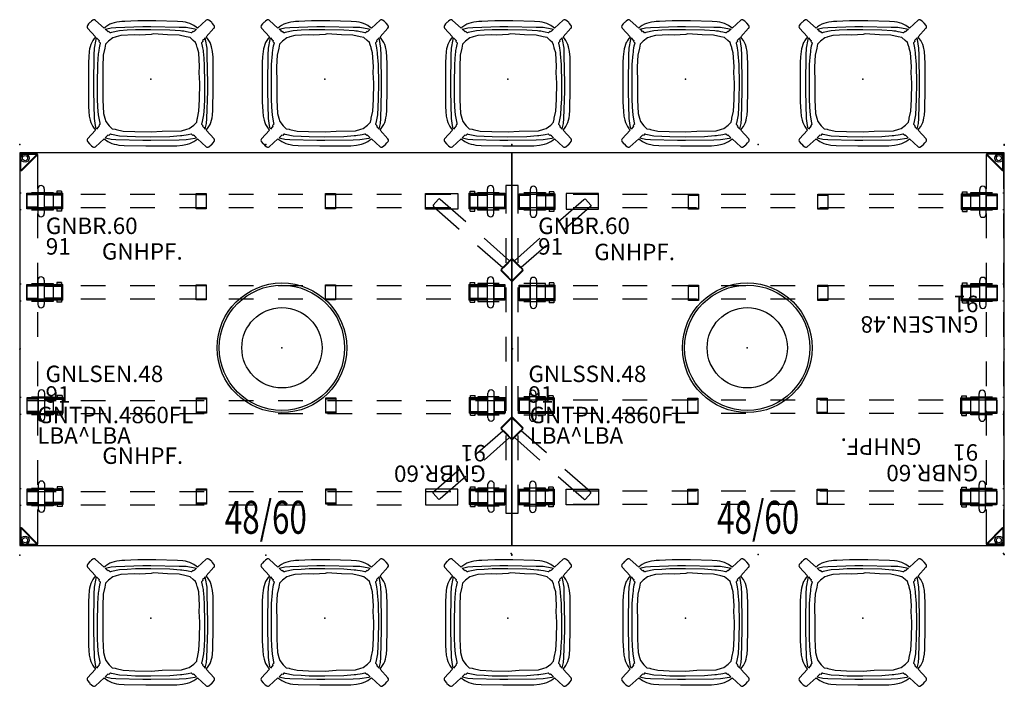
# Model space of a CAD drawing. Units: inches. Extents: x 0 to 903, y 6 to 510.
# Drawn here: x 504 to 624, y 24 to 105 of the extents above; entities that cross this region are included whole.
import ezdxf
from ezdxf.enums import TextEntityAlignment as Align

# ---------------------------------------------------------------- set-up
doc = ezdxf.new("R2010")
doc.units = ezdxf.units.IN
doc.header["$MEASUREMENT"] = 0
for name, color, linetype in [('HARDWARE', 4, 'Continuous'), ('HARDWARE-FINISH', 7, 'Continuous'), ('HARDWARE-OTHER', 7, 'Continuous'), ('HARDWARE-PROD_NO', 7, 'Continuous'), ('HARDWARE-TYPE', 7, 'Continuous'), ('HARDWARE-VIEW', 7, 'Continuous'), ('LIGHT', 1, 'Continuous'), ('SEAT', 5, 'Continuous'), ('STRUCTURE', 7, 'Continuous'), ('STRUCTURE-BEAM', 7, 'Continuous'), ('STRUCTURE-FINISH', 7, 'Continuous'), ('STRUCTURE-LEGBRKT', 7, 'Continuous'), ('STRUCTURE-OTHER', 7, 'Continuous'), ('STRUCTURE-PROD_NO', 7, 'Continuous'), ('STRUCTURE-TYPE', 7, 'Continuous'), ('STRUCTURE-VIEW', 7, 'Continuous'), ('WKSURF', 6, 'Continuous'), ('WKSURF-FINISH', 7, 'Continuous'), ('WKSURF-OTHER', 7, 'Continuous'), ('WKSURF-PROD_NO', 7, 'Continuous'), ('WKSURF-SS', 7, 'Continuous'), ('WKSURF-TYPE', 7, 'Continuous'), ('WKSURF-VIEW', 7, 'Continuous')]:
    doc.layers.add(name, color=color, linetype=linetype)
doc.styles.get("Standard").update_dxf_attribs({"font": 'arial.ttf'})

# ---------------------------------------------------------------- blocks, each defined once
blk = doc.blocks.new('gy6487_gs_0p')
at = {"layer": 'LIGHT'}
for radius in [7.88, 7.62, 4.88]:
    blk.add_circle((0, 0), radius, dxfattribs=at)
blk.add_point((0, 0), dxfattribs=at)
blk.add_point((0, 0), dxfattribs=at)
blk = doc.blocks.new('LMGS20_H_0P')
at = {"layer": 'SEAT', "linetype": 'Continuous'}
for points in [[(-6.74, -8.21), (-5.68, -7.24), (-5.23, -7.56), (-4.98, -7.7), (-4.73, -7.81), (-4.46, -7.89), (-4.19, -7.95), (-3.87, -8), (-3.24, -8.06), (-0.6, -8.1), (1.59, -8.11), (2.41, -8.1), (3.18, -8.08), (3.86, -8.02), (4.47, -7.9), (4.74, -7.81), (4.99, -7.7), (5.23, -7.56), (5.47, -7.39), (5.68, -7.24), (6.75, -8.21), (6.83, -8.25), (6.89, -8.26), (6.92, -8.27), (6.97, -8.26), (6.99, -8.25), (7.04, -8.22), (7.34, -7.98), (7.41, -7.92), (7.57, -7.74), (7.72, -7.55), (7.75, -7.48), (7.76, -7.4), (7.75, -7.35), (7.7, -7.26), (6.73, -6.19), (6.88, -5.98), (7.05, -5.74), (7.2, -5.5), (7.31, -5.24), (7.39, -4.98), (7.45, -4.71), (7.5, -4.38), (7.55, -3.75), (7.59, -1.12), (7.59, 1.08), (7.6, 1.93), (7.57, 2.67), (7.5, 3.36), (7.39, 3.96), (7.31, 4.22), (7.2, 4.47), (7.05, 4.72), (6.88, 4.96), (6.73, 5.17), (7.68, 6.21), (7.7, 6.23), (7.75, 6.32), (7.76, 6.38), (7.76, 6.4), (7.75, 6.46), (7.74, 6.47), (7.72, 6.53), (7.47, 6.83), (7.41, 6.89), (7.23, 7.06), (7.04, 7.2), (6.97, 7.23), (6.92, 7.24), (6.89, 7.24), (6.84, 7.23), (6.75, 7.18), (5.68, 6.21), (5.51, 6.33), (5.23, 6.54), (5.01, 6.67), (4.74, 6.79), (4.47, 6.87), (4.2, 6.93), (3.88, 6.98), (3.24, 7.04), (0.62, 7.1), (-1.59, 7.09), (-2.41, 7.08), (-3.14, 7.04), (-3.54, 7.02), (-3.8, 6.99), (-4.13, 6.94), (-4.46, 6.88), (-4.74, 6.8), (-4.99, 6.69), (-5.24, 6.54), (-5.48, 6.36), (-5.57, 6.3), (-5.68, 6.22), (-6.71, 7.16), (-6.74, 7.18), (-6.82, 7.23), (-6.88, 7.24), (-6.91, 7.24), (-6.97, 7.24), (-6.98, 7.23), (-7.04, 7.2), (-7.22, 7.05), (-7.33, 6.96), (-7.4, 6.89), (-7.56, 6.72), (-7.71, 6.53), (-7.74, 6.46), (-7.75, 6.38), (-7.74, 6.32), (-7.69, 6.23), (-6.72, 5.17), (-6.84, 5), (-6.87, 4.96), (-7.05, 4.72), (-7.18, 4.49), (-7.19, 4.47), (-7.3, 4.22), (-7.38, 3.96), (-7.44, 3.68), (-7.49, 3.36), (-7.55, 2.73), (-7.59, 2.04), (-7.59, -0.72), (-7.59, -2.1), (-7.59, -2.77), (-7.56, -3.31), (-7.53, -3.93), (-7.48, -4.47), (-7.45, -4.66), (-7.38, -4.98), (-7.3, -5.25), (-7.18, -5.51), (-7.04, -5.75), (-6.87, -5.98), (-6.82, -6.05), (-6.73, -6.19), (-7.69, -7.26), (-7.74, -7.34), (-7.75, -7.4), (-7.75, -7.42), (-7.74, -7.48), (-7.74, -7.5), (-7.71, -7.55), (-7.47, -7.85), (-7.4, -7.91), (-7.23, -8.08), (-7.04, -8.22), (-6.96, -8.26), (-6.92, -8.26), (-6.89, -8.27), (-6.83, -8.26), (-6.74, -8.21)], [(-5.54, 6.09), (-5.36, 6.15), (-4.84, 6.25), (-4.25, 6.31), (-0.95, 6.4), (0.01, 6.4), (3.46, 6.35), (4.29, 6.32), (5.37, 6.14), (5.55, 6.09), (5.3, 5.86), (5.21, 5.77), (5.13, 5.81), (4.95, 5.64), (4.9, 5.64), (4.55, 5.74), (4.33, 5.78), (4.01, 5.83), (3.77, 5.85), (3.6, 5.87), (2.33, 5.98), (0, 6.01), (-1.88, 6), (-2.87, 5.95), (-3.82, 5.89), (-4.8, 5.69), (-4.89, 5.66), (-4.96, 5.66), (-5.11, 5.81), (-5.2, 5.77), (-5.29, 5.87), (-5.54, 6.09)], [(-5.54, -7.11), (-5.36, -7.17), (-4.84, -7.27), (-4.25, -7.33), (-0.95, -7.42), (0, -7.42), (3.45, -7.38), (4.29, -7.34), (5.37, -7.16), (5.54, -7.11), (5.3, -6.89), (5.21, -6.79), (5.13, -6.83), (4.94, -6.67), (4.9, -6.66), (4.54, -6.76), (4.32, -6.8), (4, -6.85), (3.77, -6.87), (3.6, -6.89), (2.33, -7.01), (0, -7.03), (-1.88, -7.02), (-2.87, -6.97), (-3.82, -6.91), (-4.8, -6.71), (-4.89, -6.68), (-4.96, -6.68), (-5.11, -6.83), (-5.21, -6.79), (-5.29, -6.89), (-5.54, -7.11)]]:
    blk.add_lwpolyline(points, dxfattribs=at)
at = {"layer": 'SEAT', "linetype": 'Continuous', "elevation": 0}
for points in [[(-6.61, -6.06), (-6.67, -5.88), (-6.77, -5.35), (-6.83, -4.77), (-6.91, -1.46), (-6.92, -0.51), (-6.87, 2.94), (-6.83, 3.78), (-6.65, 4.85), (-6.6, 5.03), (-6.38, 4.78), (-6.28, 4.7), (-6.32, 4.61), (-6.16, 4.43), (-6.16, 4.38), (-6.25, 4.03), (-6.29, 3.81), (-6.34, 3.49), (-6.37, 3.25), (-6.39, 3.09), (-6.5, 1.81), (-6.53, -0.52), (-6.52, -2.4), (-6.47, -3.39), (-6.4, -4.33), (-6.21, -5.32), (-6.18, -5.41), (-6.18, -5.47), (-6.33, -5.63), (-6.29, -5.72), (-6.39, -5.81), (-6.61, -6.06)], [(-5.82, -0.48), (-5.82, -0.72), (-5.82, -2.52), (-5.76, -4.17), (-5.59, -4.75), (-5.46, -5.12), (-5.07, -5.66), (-4.69, -6.02), (-4.32, -6.08), (-4.23, -6.1), (-3.36, -6.3), (-1.96, -6.37), (0.04, -6.41), (1.39, -6.32), (3.73, -6.27), (4.4, -6.08), (4.68, -5.98), (5.22, -5.59), (5.58, -5.21), (5.64, -4.84), (5.66, -4.75), (5.86, -3.88), (5.93, -2.47), (5.97, -0.48), (5.88, 0.81), (5.93, 1.54), (5.83, 3.21), (5.66, 3.79), (5.64, 3.88), (5.54, 4.17), (5.44, 4.49), (5.15, 4.7), (4.77, 5.06), (4.31, 5.15), (3.44, 5.35), (2.03, 5.41), (0.31, 5.53), (0.04, 5.45), (-1.32, 5.37), (-2, 5.42), (-3.65, 5.32), (-4.23, 5.15), (-4.32, 5.12), (-4.61, 5.02), (-5.14, 4.63), (-5.51, 4.25), (-5.59, 3.79), (-5.79, 2.92), (-5.85, 1.52), (-5.82, -0.48)], [(6.61, -6.06), (6.67, -5.88), (6.77, -5.36), (6.83, -4.77), (6.92, -1.46), (6.92, -0.51), (6.87, 2.94), (6.84, 3.78), (6.66, 4.85), (6.61, 5.03), (6.39, 4.78), (6.29, 4.7), (6.33, 4.61), (6.16, 4.43), (6.16, 4.38), (6.26, 4.03), (6.3, 3.81), (6.35, 3.49), (6.37, 3.25), (6.39, 3.08), (6.51, 1.81), (6.53, -0.52), (6.52, -2.4), (6.47, -3.39), (6.41, -4.33), (6.21, -5.32), (6.18, -5.41), (6.18, -5.47), (6.33, -5.63), (6.29, -5.72), (6.39, -5.81), (6.61, -6.06)]]:
    blk.add_lwpolyline(points, dxfattribs=at)
at = {"layer": 'SEAT'}
blk.add_point((0, 0), dxfattribs=at)
blk = doc.blocks.new('XGNTPN_4860FL_0P')
at = {"layer": 'WKSURF'}
for p, q in [((59.88, 23.875), (0, 23.875)), ((0, 23.875), (0, -23.875)), ((59.88, -23.875), (59.88, 23.875)), ((0, -23.875), (59.88, -23.875))]:
    blk.add_line(p, q, dxfattribs=at)
for p in [(0, 0), (59.88, 0)]:
    blk.add_point(p, dxfattribs=at)
at = {"layer": 'WKSURF-FINISH'}
blk.add_attdef('FINISH', (2.1374, -11.5), '', height=2, dxfattribs=at)
at = {"layer": 'WKSURF-OTHER'}
blk.add_attdef('OTHER', (2.1374, -14), '', height=2, dxfattribs=at)
at = {"layer": 'WKSURF-PROD_NO', "flags": 8}
blk.add_attdef('PROD_NO', (2.1374, -9), '', height=2, dxfattribs=at)
at = {"layer": 'WKSURF-SS', "width": 0.7, "flags": 8}
blk.add_attdef('SS', text='', height=4, dxfattribs=at).set_placement((29.94, -22.435), align=Align.CENTER)
at = {"layer": 'WKSURF-TYPE', "flags": 2}
blk.add_attdef('TYPE', (2.1374, -16.5), '', height=2, dxfattribs=at)
at = {"layer": 'WKSURF-VIEW', "flags": 2}
blk.add_attdef('VIEW', (2.1374, -19), '', height=2, dxfattribs=at)
blk = doc.blocks.new('XGNLSSN_48_0P')
for p, q in [((0.75, 19.92), (-0.75, 19.92)), ((-10.53, 18.94), (-6.59, 18.94)), ((-10.53, 17.03), (-10.53, 18.94)), ((-8.94, 18.25), (-9.59, 17.51)), ((-8.85, 18.27, 0), (-8.94, 18.25)), ((-8.73, 18.2, 0), (-8.85, 18.27, 0)), ((-6.59, 18.94), (-6.59, 17.03)), ((-4.15, 16.89), (-4.15, 19.05)), ((4.08, 19.05), (4.08, 16.89)), ((10.53, 18.94), (6.59, 18.94)), ((6.59, 18.94), (6.59, 17.03)), ((8.73, 18.2, 0), (8.85, 18.27, 0)), ((8.85, 18.27, 0), (8.94, 18.25)), ((8.94, 18.25), (9.59, 17.51)), ((10.53, 17.03), (10.53, 18.94)), ((-6.59, 17.03), (-10.53, 17.03)), ((-9.59, 17.51), (-9.59, 17.42, 0)), ((-9.59, 17.42, 0), (-9.51, 17.31, 0)), ((6.59, 17.03), (10.53, 17.03)), ((9.59, 17.42, 0), (9.51, 17.31, 0)), ((9.59, 17.51), (9.59, 17.42, 0)), ((-0.1, 10.95), (-1.32, 9.73)), ((-0.04, 10.89), (-0.78, 10.15)), ((0.78, 10.15), (0.04, 10.89)), ((1.32, 9.73), (0.1, 10.95)), ((-0.78, 10.15), (-1.26, 9.67)), ((-1.26, 9.59), (-0.78, 9.11)), ((-0.78, 10.15), (-0.84, 10.21)), ((0.78, 10.15), (0.84, 10.21)), ((1.26, 9.67), (0.78, 10.15)), ((0.78, 9.11), (1.26, 9.59)), ((-1.32, 9.53), (-0.1, 8.31)), ((-0.78, 9.11), (-0.84, 9.05)), ((-0.78, 9.11), (-0.04, 8.37)), ((0.04, 8.37), (0.78, 9.11)), ((0.1, 8.31), (1.32, 9.53)), ((0.78, 9.11), (0.84, 9.05)), ((-4.15, 7.97), (-4.15, 5.81)), ((4.08, 5.81), (4.08, 7.97)), ((-4.15, -5.81), (-4.15, -7.97)), ((4.08, -7.97), (4.08, -5.81)), ((-0.1, -8.31), (-1.32, -9.53)), ((-0.04, -8.37), (-0.78, -9.11)), ((0.78, -9.11), (0.04, -8.37)), ((1.32, -9.53), (0.1, -8.31)), ((-0.78, -9.11), (-1.26, -9.59)), ((-0.78, -9.11), (-0.84, -9.05)), ((0.78, -9.11), (0.84, -9.05)), ((1.26, -9.59), (0.78, -9.11)), ((-1.32, -9.73), (-0.1, -10.95)), ((-1.26, -9.67), (-0.78, -10.15)), ((-0.78, -10.15), (-0.84, -10.21)), ((-0.78, -10.15), (-0.04, -10.89)), ((0.04, -10.89), (0.78, -10.15)), ((0.1, -10.95), (1.32, -9.73)), ((0.78, -10.15), (1.26, -9.67)), ((0.78, -10.15), (0.84, -10.21)), ((-6.59, -17.03), (-10.53, -17.03)), ((-10.53, -17.03), (-10.53, -18.94)), ((-9.59, -17.42, 0), (-9.51, -17.31, 0)), ((-9.59, -17.51), (-9.59, -17.42, 0)), ((-8.94, -18.25), (-9.59, -17.51)), ((-6.59, -18.94), (-6.59, -17.03)), ((-4.15, -16.89), (-4.15, -19.06)), ((4.08, -19.06), (4.08, -16.89)), ((6.59, -18.94), (6.59, -17.03)), ((6.59, -17.03), (10.53, -17.03)), ((8.94, -18.25), (9.59, -17.51)), ((9.59, -17.42, 0), (9.51, -17.31, 0)), ((9.59, -17.51), (9.59, -17.42, 0)), ((10.53, -17.03), (10.53, -18.94)), ((-10.53, -18.94), (-6.59, -18.94)), ((-8.85, -18.27, 0), (-8.94, -18.25)), ((-8.73, -18.2, 0), (-8.85, -18.27, 0)), ((10.53, -18.94), (6.59, -18.94)), ((8.73, -18.2, 0), (8.85, -18.27, 0)), ((8.85, -18.27, 0), (8.94, -18.25)), ((-0.75, -19.92), (0.75, -19.92))]:
    blk.add_line(p, q)
for centre, radius, start, end in [((0, 10.85), 0.138, 45, 135), ((0, 10.85), 0.0591, 45, 135), ((-1.22, 9.63), 0.138, 135, 225), ((-1.22, 9.63), 0.0591, 135, 225), ((1.22, 9.63), 0.0591, 315, 45), ((1.22, 9.63), 0.138, 315, 45), ((0, 8.41), 0.138, 225, 315), ((0, 8.41), 0.0591, 225, 315), ((0, -8.41), 0.138, 45, 135), ((0, -8.41), 0.0591, 45, 135), ((-1.22, -9.63), 0.138, 135, 225), ((1.22, -9.63), 0.138, 315, 45), ((-1.22, -9.63), 0.0591, 135, 225), ((1.22, -9.63), 0.0591, 315, 45), ((0, -10.85), 0.138, 225, 315), ((0, -10.85), 0.0591, 225, 315)]:
    blk.add_arc(centre, radius, start, end)
at = {"layer": 'STRUCTURE'}
for p, q in [((-0.75, 19.92), (-0.75, 16.5)), ((0.75, 16.5), (0.75, 19.92)), ((-5.63, 15.47), (-8.73, 18.2)), ((-4.15, 19.05), (-1.54, 19.05)), ((1.46, 19.05), (4.08, 19.05)), ((5.63, 15.47), (8.73, 18.2)), ((-9.51, 17.31), (-6.44, 14.61)), ((-1.54, 16.89), (-4.15, 16.89)), ((4.08, 16.89), (1.46, 16.89)), ((9.51, 17.31), (6.44, 14.61)), ((-0.29, 10.75), (-3.38, 13.48)), ((-0.75, 13.5), (-0.75, 10.5)), ((0.29, 10.75), (3.38, 13.48)), ((0.75, 10.5), (0.75, 13.5)), ((-4.19, 12.62), (-1.13, 9.92)), ((4.19, 12.62), (1.13, 9.92)), ((-1.54, 7.97), (-4.15, 7.97)), ((-0.75, 7.5), (-0.75, 4.5)), ((0.75, 4.5), (0.75, 7.5)), ((4.08, 7.97), (1.46, 7.97)), ((-4.15, 5.81), (-1.54, 5.81)), ((1.46, 5.81), (4.08, 5.81)), ((-0.75, 1.5), (-0.75, -1.5)), ((0.75, -1.5), (0.75, 1.5)), ((-0.75, -4.5), (-0.75, -7.5)), ((0.75, -7.5), (0.75, -4.5)), ((-1.54, -5.81), (-4.15, -5.81)), ((4.08, -5.81), (1.46, -5.81)), ((-4.15, -7.97), (-1.54, -7.97)), ((1.46, -7.97), (4.08, -7.97)), ((-4.19, -12.62), (-1.13, -9.92)), ((-0.29, -10.75), (-3.38, -13.48)), ((-0.75, -10.5), (-0.75, -13.5)), ((0.29, -10.75), (3.38, -13.48)), ((0.75, -13.5), (0.75, -10.5)), ((4.19, -12.62), (1.13, -9.92)), ((-9.51, -17.31), (-6.44, -14.61)), ((-5.63, -15.47), (-8.73, -18.2)), ((5.63, -15.47), (8.73, -18.2)), ((9.51, -17.31), (6.44, -14.61)), ((-0.75, -16.5), (-0.75, -19.92)), ((0.75, -19.92), (0.75, -16.5)), ((-1.54, -16.89), (-4.15, -16.89)), ((4.08, -16.89), (1.46, -16.89)), ((-4.15, -19.06), (-1.54, -19.06)), ((1.46, -19.06), (4.08, -19.06))]:
    blk.add_line(p, q, dxfattribs=at)
blk.add_point((0, 0), dxfattribs=at)
at = {"layer": 'STRUCTURE-FINISH'}
blk.add_attdef('FINISH', (2, -6.5), '', height=2, dxfattribs=at)
at = {"layer": 'STRUCTURE-OTHER'}
blk.add_attdef('OTHER', (2, -9), '', height=2, dxfattribs=at)
at = {"layer": 'STRUCTURE-PROD_NO', "flags": 8}
blk.add_attdef('PROD_NO', (2, -4), '', height=2, dxfattribs=at)
at = {"layer": 'STRUCTURE-TYPE', "flags": 2}
blk.add_attdef('TYPE', (2, -11.5), '', height=2, dxfattribs=at)
at = {"layer": 'STRUCTURE-VIEW', "flags": 2}
blk.add_attdef('VIEW', (2, -14), '', height=2, dxfattribs=at)
blk = doc.blocks.new('XGNLSEN_48_0P')
at = {"layer": 'STRUCTURE'}
for p, q in [((0.08, 21.82), (0.08, 23.69)), ((0.16, 21.84), (0.16, 23.68)), ((0.19, 23.8), (2.06, 23.8)), ((0.2, 23.72), (2.03, 23.72)), ((2.06, 23.65), (0.22, 21.82)), ((0.26, 21.74), (2.13, 23.61)), ((2.17, 23.69), (2.17, 19.5)), ((0.08, 19.5), (0.08, 21.82)), ((0.08, 13.5), (0.08, 16.5)), ((2.17, 16.5), (2.17, 13.5)), ((0.08, 7.5), (0.08, 10.5)), ((2.17, 10.5), (2.17, 7.5)), ((0.08, 1.5), (0.08, 4.5)), ((2.17, 4.5), (2.17, 1.5)), ((0.08, -4.5), (0.08, -1.5)), ((2.17, -1.5), (2.17, -4.5)), ((0.08, -10.5), (0.08, -7.5)), ((2.17, -7.5), (2.17, -10.5)), ((0.08, -16.5), (0.08, -13.5)), ((2.17, -13.5), (2.17, -16.5)), ((0.08, -21.82), (0.08, -19.5)), ((2.17, -19.5), (2.17, -23.69)), ((0.08, -21.82), (0.08, -23.69)), ((0.16, -21.84), (0.16, -23.68)), ((2.06, -23.65), (0.22, -21.82)), ((0.26, -21.74), (2.13, -23.61)), ((0.19, -23.8), (2.06, -23.8)), ((0.2, -23.72), (2.03, -23.72))]:
    blk.add_line(p, q, dxfattribs=at)
for centre, radius in [((0.65, 23.23), 0.5), ((0.65, 23.23), 0.313), ((0.65, -23.23), 0.5), ((0.65, -23.23), 0.313)]:
    blk.add_circle(centre, radius, dxfattribs=at)
for centre, radius, start, end in [((0.19, 23.69), 0.106, 90, 180), ((0.2, 23.68), 0.0394, 90, 180), ((2.03, 23.68), 0.0394, 315, 90), ((2.06, 23.69), 0.106, 315, 90), ((0.19, 21.82), 0.106, 180, 315), ((0.2, 21.84), 0.0394, 180, 315), ((0.19, -21.82), 0.106, 45, 180), ((0.2, -21.84), 0.0394, 45, 180), ((0.19, -23.69), 0.106, 180, 270), ((0.2, -23.68), 0.0394, 180, 270), ((2.03, -23.68), 0.0394, 270, 45), ((2.06, -23.69), 0.106, 270, 45)]:
    blk.add_arc(centre, radius, start, end, dxfattribs=at)
blk.add_point((0, 0), dxfattribs=at)
at = {"layer": 'STRUCTURE-LEGBRKT'}
for p, q in [((0.1, 19.06), (0.1, 18.94)), ((1.44, 19.06), (4.06, 19.06)), ((1.44, 18.94), (4.06, 18.94)), ((2.11, 19.06), (2.11, 18.94)), ((4.06, 19.06), (4.06, 16.89)), ((0.1, 17.01), (0.1, 16.89)), ((4.06, 17.01), (1.44, 17.01)), ((4.06, 16.89), (1.44, 16.89)), ((2.11, 17.01), (2.11, 16.89)), ((0.1, 7.97), (0.1, 7.85)), ((1.44, 7.97), (4.06, 7.97)), ((1.44, 7.85), (4.06, 7.85)), ((2.11, 7.97), (2.11, 7.85)), ((4.06, 7.97), (4.06, 5.81)), ((0.1, 5.92), (0.1, 5.81)), ((4.06, 5.92), (1.44, 5.92)), ((4.06, 5.81), (1.44, 5.81)), ((2.11, 5.92), (2.11, 5.81)), ((0.1, -5.81), (0.1, -5.93)), ((1.44, -5.81), (4.06, -5.81)), ((1.44, -5.93), (4.06, -5.93)), ((2.11, -5.81), (2.11, -5.93)), ((4.06, -5.81), (4.06, -7.97)), ((0.1, -7.85), (0.1, -7.97)), ((4.06, -7.85), (1.44, -7.85)), ((4.06, -7.97), (1.44, -7.97)), ((2.11, -7.85), (2.11, -7.97)), ((0.1, -16.89), (0.1, -17.01)), ((1.44, -16.89), (4.06, -16.89)), ((1.44, -17.01), (4.06, -17.01)), ((2.11, -16.89), (2.11, -17.01)), ((4.06, -16.89), (4.06, -19.06)), ((0.1, -18.94), (0.1, -19.06)), ((4.06, -18.94), (1.44, -18.94)), ((4.06, -19.06), (1.44, -19.06)), ((2.11, -18.94), (2.11, -19.06))]:
    blk.add_line(p, q, dxfattribs=at)
at = {"layer": 'STRUCTURE-FINISH'}
blk.add_attdef('FINISH', (3.14, -6.5), '', height=2, dxfattribs=at)
at = {"layer": 'STRUCTURE-OTHER'}
blk.add_attdef('OTHER', (3.14, -9), '', height=2, dxfattribs=at)
at = {"layer": 'STRUCTURE-PROD_NO', "flags": 8}
blk.add_attdef('PROD_NO', (3.14, -4), '', height=2, dxfattribs=at)
at = {"layer": 'STRUCTURE-TYPE', "flags": 2}
blk.add_attdef('TYPE', (3.14, -11.5), '', height=2, dxfattribs=at)
at = {"layer": 'STRUCTURE-VIEW', "flags": 2}
blk.add_attdef('VIEW', (3.14, -14), '', height=2, dxfattribs=at)
blk = doc.blocks.new('XGNBR_60_0P')
at = {"layer": 'STRUCTURE'}
for p in [(0, 0), (29.94, 0), (59.88, 0)]:
    blk.add_point(p, dxfattribs=at)
at = {"layer": 'STRUCTURE-BEAM'}
for p, q in [((0.86, -6.1), (0.86, -7.68)), ((4.44, -6.1), (0.86, -6.1)), ((10.44, -6.1), (7.44, -6.1)), ((16.44, -6.1), (13.44, -6.1)), ((22.44, -6.1), (19.44, -6.1)), ((28.44, -6.1), (25.44, -6.1)), ((34.44, -6.1), (31.44, -6.1)), ((40.44, -6.1), (37.44, -6.1)), ((46.44, -6.1), (43.44, -6.1)), ((52.44, -6.1), (49.44, -6.1)), ((59.01, -6.1), (55.44, -6.1)), ((59.01, -7.68), (59.01, -6.1)), ((0.86, -7.68), (4.44, -7.68)), ((7.44, -7.68), (10.44, -7.68)), ((13.44, -7.68), (16.44, -7.68)), ((19.44, -7.68), (22.44, -7.68)), ((25.44, -7.68), (28.44, -7.68)), ((31.44, -7.68), (34.44, -7.68)), ((37.44, -7.68), (40.44, -7.68)), ((43.44, -7.68), (46.44, -7.68)), ((49.44, -7.68), (52.44, -7.68)), ((55.44, -7.68), (59.01, -7.68)), ((0.86, -17.19), (0.86, -18.76)), ((4.44, -17.19), (0.86, -17.19)), ((10.44, -17.19), (7.44, -17.19)), ((16.44, -17.19), (13.44, -17.19)), ((22.44, -17.19), (19.44, -17.19)), ((28.44, -17.19), (25.44, -17.19)), ((34.44, -17.19), (31.44, -17.19)), ((40.44, -17.19), (37.44, -17.19)), ((46.44, -17.19), (43.44, -17.19)), ((52.44, -17.19), (49.44, -17.19)), ((59.01, -17.19), (55.44, -17.19)), ((59.01, -18.76), (59.01, -17.19)), ((0.86, -18.76), (4.44, -18.76)), ((7.44, -18.76), (10.44, -18.76)), ((13.44, -18.76), (16.44, -18.76)), ((19.44, -18.76), (22.44, -18.76)), ((25.44, -18.76), (28.44, -18.76)), ((31.44, -18.76), (34.44, -18.76)), ((37.44, -18.76), (40.44, -18.76)), ((43.44, -18.76), (46.44, -18.76)), ((49.44, -18.76), (52.44, -18.76)), ((55.44, -18.76), (59.01, -18.76))]:
    blk.add_line(p, q, dxfattribs=at)
at = {"layer": 'STRUCTURE-FINISH'}
blk.add_attdef('FINISH', (3.18, -13.39), '', height=2, dxfattribs=at)
at = {"layer": 'STRUCTURE-OTHER'}
blk.add_attdef('OTHER', (3.18, -15.89), '', height=2, dxfattribs=at)
at = {"layer": 'STRUCTURE-PROD_NO', "flags": 8}
blk.add_attdef('PROD_NO', (3.18, -10.89), '', height=2, dxfattribs=at)
at = {"layer": 'STRUCTURE-TYPE', "flags": 2}
blk.add_attdef('TYPE', (3.18, -18.39), '', height=2, dxfattribs=at)
at = {"layer": 'STRUCTURE-VIEW', "flags": 2}
blk.add_attdef('VIEW', (3.18, -20.89), '', height=2, dxfattribs=at)
blk = doc.blocks.new('XGNHPF_3P')
at = {"layer": 'HARDWARE', "extrusion": (-1, 1.83697e-16, 2.22045e-16)}
for p, q in [((0.86, -5.94), (2.2, -5.94)), ((2.99, -5.94), (5.24, -5.94)), ((4.51, -5.69), (4.51, -5.83)), ((5.1, -5.69), (4.51, -5.69)), ((4.51, -5.83), (4.51, -5.94)), ((5.1, -5.94), (4.51, -5.94)), ((5.1, -5.69), (5.1, -5.83)), ((5.1, -5.83), (5.1, -5.94)), ((2.2, -7.84), (0.86, -7.84)), ((5.24, -7.84), (2.99, -7.84)), ((4.51, -7.84), (4.51, -7.95)), ((5.1, -7.84), (4.51, -7.84)), ((4.51, -7.95), (4.51, -8.09)), ((5.1, -8.09), (4.51, -8.09)), ((5.1, -7.84), (5.1, -7.95)), ((5.1, -7.95), (5.1, -8.09)), ((0.86, -17.02), (2.2, -17.02)), ((2.99, -17.02), (5.24, -17.02)), ((4.51, -16.77), (4.51, -16.91)), ((5.1, -16.77), (4.51, -16.77)), ((4.51, -16.91), (4.51, -17.02)), ((5.1, -17.02), (4.51, -17.02)), ((5.1, -16.77), (5.1, -16.91)), ((5.1, -16.91), (5.1, -17.02)), ((2.2, -18.93), (0.86, -18.93)), ((5.24, -18.93), (2.99, -18.93)), ((4.51, -18.93), (4.51, -19.03)), ((5.1, -18.93), (4.51, -18.93)), ((4.51, -19.03), (4.51, -19.17)), ((5.1, -18.93), (5.1, -19.03)), ((5.1, -19.03), (5.1, -19.17)), ((5.1, -19.17), (4.51, -19.17))]:
    blk.add_line(p, q, dxfattribs=at)
at = {"layer": 'HARDWARE'}
for p, q in [((0.86, -7.84), (0.86, -5.94)), ((2.2, -5.39), (2.2, -8.39)), ((2.99, -5.39), (2.99, -8.39)), ((5.1, -5.94), (5.1, -7.84)), ((5.24, -7.84), (5.24, -5.94)), ((21.46, -7.81), (21.46, -5.96)), ((21.46, -5.96), (22.68, -5.96)), ((22.68, -5.96), (22.68, -7.81)), ((37.2, -7.81), (37.2, -5.96)), ((37.2, -5.96), (38.42, -5.96)), ((38.42, -5.96), (38.42, -7.81)), ((54.64, -5.94), (54.64, -7.84)), ((54.78, -7.84), (54.78, -5.94)), ((56.89, -8.39), (56.89, -5.39)), ((57.68, -8.39), (57.68, -5.39)), ((59.01, -5.94), (59.01, -7.84)), ((2.2, -6.14), (0.86, -6.14)), ((5.1, -6.17), (2.99, -6.17)), ((21.46, -6.08), (22.68, -6.08)), ((37.2, -6.08), (38.42, -6.08)), ((54.78, -6.17), (56.89, -6.17)), ((57.68, -6.14), (59.01, -6.14)), ((2.2, -7.64), (0.86, -7.64)), ((5.1, -7.61), (2.99, -7.61)), ((22.68, -7.7), (21.46, -7.7)), ((22.68, -7.81), (21.46, -7.81)), ((38.42, -7.7), (37.2, -7.7)), ((38.42, -7.81), (37.2, -7.81)), ((54.78, -7.61), (56.89, -7.61)), ((57.68, -7.64), (59.01, -7.64)), ((2.2, -16.48), (2.2, -19.47)), ((2.99, -16.48), (2.99, -19.47)), ((56.89, -19.47), (56.89, -16.48)), ((57.68, -19.47), (57.68, -16.48)), ((0.86, -18.93), (0.86, -17.02)), ((2.2, -17.22), (0.86, -17.22)), ((5.1, -17.25), (2.99, -17.25)), ((5.1, -17.02), (5.1, -18.93)), ((5.24, -18.93), (5.24, -17.02)), ((21.46, -18.9), (21.46, -17.05)), ((21.46, -17.05), (22.68, -17.05)), ((21.46, -17.16), (22.68, -17.16)), ((22.68, -17.05), (22.68, -18.9)), ((37.2, -18.9), (37.2, -17.05)), ((37.2, -17.05), (38.42, -17.05)), ((37.2, -17.16), (38.42, -17.16)), ((38.42, -17.05), (38.42, -18.9)), ((54.64, -17.02), (54.64, -18.93)), ((54.78, -18.93), (54.78, -17.02)), ((54.78, -17.25), (56.89, -17.25)), ((57.68, -17.22), (59.01, -17.22)), ((59.01, -17.02), (59.01, -18.93)), ((2.2, -18.73), (0.86, -18.73)), ((5.1, -18.69), (2.99, -18.69)), ((22.68, -18.79), (21.46, -18.79)), ((22.68, -18.9), (21.46, -18.9)), ((38.42, -18.79), (37.2, -18.79)), ((38.42, -18.9), (37.2, -18.9)), ((54.78, -18.69), (56.89, -18.69)), ((57.68, -18.73), (59.01, -18.73))]:
    blk.add_line(p, q, dxfattribs=at)
at = {"layer": 'HARDWARE', "extrusion": (1.83697e-16, 1, 0)}
for p, q in [((2.2, -5.94), (2.2, -5.94)), ((0.86, -6.08), (2.2, -6.08)), ((2.99, -6.08), (5.24, -6.08)), ((2.99, -6.17), (2.99, -7.61)), ((0.86, -7.69), (2.2, -7.69)), ((2.2, -7.84), (2.2, -7.84)), ((2.99, -7.69), (5.24, -7.69)), ((0.86, -17.17), (2.2, -17.17)), ((2.2, -17.02), (2.2, -17.02)), ((2.99, -17.17), (5.24, -17.17)), ((2.99, -17.25), (2.99, -18.69)), ((0.86, -18.78), (2.2, -18.78)), ((2.2, -18.93), (2.2, -18.93)), ((2.99, -18.78), (5.24, -18.78))]:
    blk.add_line(p, q, dxfattribs=at)
at = {"layer": 'HARDWARE', "extrusion": (1, -6.12323e-17, 2.22045e-16)}
for p, q in [((54.64, -5.94), (56.89, -5.94)), ((54.78, -5.83), (54.78, -5.69)), ((54.78, -5.69), (55.37, -5.69)), ((54.78, -5.94), (54.78, -5.83)), ((54.78, -5.94), (55.37, -5.94)), ((55.37, -5.83), (55.37, -5.69)), ((55.37, -5.94), (55.37, -5.83)), ((57.68, -5.94), (59.01, -5.94)), ((56.89, -7.84), (54.64, -7.84)), ((54.78, -7.95), (54.78, -7.84)), ((54.78, -7.84), (55.37, -7.84)), ((54.78, -8.09), (54.78, -7.95)), ((54.78, -8.09), (55.37, -8.09)), ((55.37, -7.95), (55.37, -7.84)), ((55.37, -8.09), (55.37, -7.95)), ((59.01, -7.84), (57.68, -7.84)), ((54.64, -17.02), (56.89, -17.02)), ((54.78, -16.91), (54.78, -16.77)), ((54.78, -16.77), (55.37, -16.77)), ((54.78, -17.02), (54.78, -16.91)), ((54.78, -17.02), (55.37, -17.02)), ((55.37, -16.91), (55.37, -16.77)), ((55.37, -17.02), (55.37, -16.91)), ((57.68, -17.02), (59.01, -17.02)), ((56.89, -18.93), (54.64, -18.93)), ((54.78, -19.03), (54.78, -18.93)), ((54.78, -18.93), (55.37, -18.93)), ((54.78, -19.17), (54.78, -19.03)), ((55.37, -19.03), (55.37, -18.93)), ((55.37, -19.17), (55.37, -19.03)), ((59.01, -18.93), (57.68, -18.93)), ((54.78, -19.17), (55.37, -19.17))]:
    blk.add_line(p, q, dxfattribs=at)
at = {"layer": 'HARDWARE', "extrusion": (-6.12323e-17, -1, 0)}
for p, q in [((57.68, -5.94), (57.68, -5.94)), ((56.89, -6.08), (54.64, -6.08)), ((56.89, -7.61), (56.89, -6.17)), ((59.01, -6.08), (57.68, -6.08)), ((56.89, -7.69), (54.64, -7.69)), ((59.01, -7.69), (57.68, -7.69)), ((57.68, -7.84), (57.68, -7.84)), ((56.89, -17.17), (54.64, -17.17)), ((56.89, -18.69), (56.89, -17.25)), ((57.68, -17.02), (57.68, -17.02)), ((59.01, -17.17), (57.68, -17.17)), ((56.89, -18.78), (54.64, -18.78)), ((59.01, -18.78), (57.68, -18.78)), ((57.68, -18.93), (57.68, -18.93))]:
    blk.add_line(p, q, dxfattribs=at)
at = {"layer": 'HARDWARE', "extrusion": (-1, 1.83697e-16, 0)}
for p, q in [((2.2, -7.64), (2.2, -6.14)), ((2.2, -18.73), (2.2, -17.22))]:
    blk.add_line(p, q, dxfattribs=at)
at = {"layer": 'HARDWARE', "extrusion": (1, -6.12323e-17, 0)}
for p, q in [((57.68, -6.14), (57.68, -7.64)), ((57.68, -17.22), (57.68, -18.73))]:
    blk.add_line(p, q, dxfattribs=at)
at = {"layer": 'HARDWARE'}
for centre, start, end in [((2.6, -5.39), 0, 180), ((57.28, -5.39), 0, 180), ((2.6, -8.39), 180, 0), ((57.28, -8.39), 180, 0), ((2.6, -16.48), 0, 180), ((57.28, -16.48), 0, 180), ((2.6, -19.47), 180, 0), ((57.28, -19.47), 180, 0)]:
    blk.add_arc(centre, 0.394, start, end, dxfattribs=at)
for p in [(0, 0), (59.88, 0)]:
    blk.add_point(p, dxfattribs=at)
at = {"layer": 'HARDWARE-FINISH'}
blk.add_attdef('FINISH', (10, -16.5), '', height=2, dxfattribs=at)
at = {"layer": 'HARDWARE-OTHER'}
blk.add_attdef('OTHER', (10, -19), '', height=2, dxfattribs=at)
at = {"layer": 'HARDWARE-PROD_NO', "flags": 8}
blk.add_attdef('PROD_NO', (10, -14), '', height=2, dxfattribs=at)
at = {"layer": 'HARDWARE-TYPE', "flags": 2}
blk.add_attdef('TYPE', (10, -21.5), '', height=2, dxfattribs=at)
at = {"layer": 'HARDWARE-VIEW', "flags": 2}
blk.add_attdef('VIEW', (10, -24), '', height=2, dxfattribs=at)

msp = doc.modelspace()

# ---------------------------------------------------------------- block references
for name, p in [('LMGS20_H_0P', (519.86, 97.41, -1.16)), ('LMGS20_H_0P', (541.01, 97.41, -1.16)), ('LMGS20_H_0P', (563.28, 97.41, -1.16)), ('LMGS20_H_0P', (584.88, 97.41, -1.16)), ('LMGS20_H_0P', (606.45, 97.41, -1.16)), ('gy6487_gs_0p', (535.81, 64.76, 22)), ('gy6487_gs_0p', (592.41, 64.76, 22)), ('LMGS20_H_0P', (519.86, 31.87, -1.16)), ('LMGS20_H_0P', (541.01, 31.87, -1.16)), ('LMGS20_H_0P', (563.28, 31.87, -1.16)), ('LMGS20_H_0P', (584.88, 31.87, -1.16)), ('LMGS20_H_0P', (606.45, 31.87, -1.16))]:
    msp.add_blockref(name, p)
ref = msp.add_blockref('XGNBR_60_0P', (503.91, 89.48, 13))
ref.add_attrib('PROD_NO', 'GNBR.60', (507.09, 78.59, 13), dxfattribs={"layer": 'STRUCTURE-PROD_NO', "height": 2, "flags": 8})
ref.add_attrib('FINISH', '91', (507.09, 76.09, 13), dxfattribs={"layer": 'STRUCTURE-FINISH', "height": 2})
ref = msp.add_blockref('XGNHPF_3P', (503.91, 89.48, 13))
ref.add_attrib('PROD_NO', 'GNHPF.', (513.91, 75.48, 13), dxfattribs={"layer": 'HARDWARE-PROD_NO', "height": 2, "flags": 8})
ref = msp.add_blockref('XGNBR_60_0P', (563.79, 89.48, 13))
ref.add_attrib('PROD_NO', 'GNBR.60', (566.97, 78.59, 13), dxfattribs={"layer": 'STRUCTURE-PROD_NO', "height": 2, "flags": 8})
ref.add_attrib('FINISH', '91', (566.97, 76.09, 13), dxfattribs={"layer": 'STRUCTURE-FINISH', "height": 2})
ref = msp.add_blockref('XGNHPF_3P', (563.79, 89.41, 13))
ref.add_attrib('PROD_NO', 'GNHPF.', (573.79, 75.41, 13), dxfattribs={"layer": 'HARDWARE-PROD_NO', "height": 2, "flags": 8})
ref = msp.add_blockref('XGNTPN_4860FL_0P', (503.91, 64.59, 13))
ref.add_attrib('PROD_NO', 'GNTPN.4860FL', (506.05, 55.59, 13), dxfattribs={"layer": 'WKSURF-PROD_NO', "height": 2, "flags": 8})
ref.add_attrib('FINISH', 'LBA^ LBA', (506.05, 53.09, 13), dxfattribs={"layer": 'WKSURF-FINISH', "height": 2})
ref.add_attrib('SS', '48/60', dxfattribs={"layer": 'WKSURF-SS', "height": 4, "width": 0.7, "flags": 8}).set_placement((533.85, 42.15, 13), align=Align.CENTER)
ref = msp.add_blockref('XGNLSEN_48_0P', (503.91, 64.59))
ref.add_attrib('PROD_NO', 'GNLSEN.48', (507.05, 60.59), dxfattribs={"layer": 'STRUCTURE-PROD_NO', "height": 2, "flags": 8})
ref.add_attrib('FINISH', '91', (507.05, 58.09), dxfattribs={"layer": 'STRUCTURE-FINISH', "height": 2})
ref = msp.add_blockref('XGNTPN_4860FL_0P', (563.79, 64.59, 13))
ref.add_attrib('PROD_NO', 'GNTPN.4860FL', (565.93, 55.59, 13), dxfattribs={"layer": 'WKSURF-PROD_NO', "height": 2, "flags": 8})
ref.add_attrib('FINISH', 'LBA^ LBA', (565.93, 53.09, 13), dxfattribs={"layer": 'WKSURF-FINISH', "height": 2})
ref.add_attrib('SS', '48/60', dxfattribs={"layer": 'WKSURF-SS', "height": 4, "width": 0.7, "flags": 8}).set_placement((593.73, 42.15, 13), align=Align.CENTER)
ref = msp.add_blockref('XGNLSEN_48_0P', (623.67, 64.59), dxfattribs=dict(rotation=180))
ref.add_attrib('PROD_NO', 'GNLSEN.48', (620.53, 68.59), dxfattribs={"layer": 'STRUCTURE-PROD_NO', "height": 2, "rotation": 180, "flags": 8})
ref.add_attrib('FINISH', '91', (620.53, 71.09), dxfattribs={"layer": 'STRUCTURE-FINISH', "height": 2, "rotation": 180})
ref = msp.add_blockref('XGNLSSN_48_0P', (563.79, 64.59))
ref.add_attrib('PROD_NO', 'GNLSSN.48', (565.79, 60.59), dxfattribs={"layer": 'STRUCTURE-PROD_NO', "height": 2, "flags": 8})
ref.add_attrib('FINISH', '91', (565.79, 58.09), dxfattribs={"layer": 'STRUCTURE-FINISH', "height": 2})
ref = msp.add_blockref('XGNHPF_3P', (503.96, 64.64, 13))
ref.add_attrib('PROD_NO', 'GNHPF.', (513.96, 50.64, 13), dxfattribs={"layer": 'HARDWARE-PROD_NO', "height": 2, "flags": 8})
ref = msp.add_blockref('XGNHPF_3P', (623.59, 39.74, 13), dxfattribs=dict(rotation=180))
ref.add_attrib('PROD_NO', 'GNHPF.', (613.59, 53.74, 13), dxfattribs={"layer": 'HARDWARE-PROD_NO', "height": 2, "rotation": 180, "flags": 8})
ref = msp.add_blockref('XGNBR_60_0P', (563.79, 39.56, 13), dxfattribs=dict(rotation=180))
ref.add_attrib('PROD_NO', 'GNBR.60', (560.61, 50.45, 13), dxfattribs={"layer": 'STRUCTURE-PROD_NO', "height": 2, "rotation": 180, "flags": 8})
ref.add_attrib('FINISH', '91', (560.61, 52.95, 13), dxfattribs={"layer": 'STRUCTURE-FINISH', "height": 2, "rotation": 180})
ref = msp.add_blockref('XGNBR_60_0P', (623.67, 39.64, 13), dxfattribs=dict(rotation=180))
ref.add_attrib('PROD_NO', 'GNBR.60', (620.49, 50.53, 13), dxfattribs={"layer": 'STRUCTURE-PROD_NO', "height": 2, "rotation": 180, "flags": 8})
ref.add_attrib('FINISH', '91', (620.49, 53.03, 13), dxfattribs={"layer": 'STRUCTURE-FINISH', "height": 2, "rotation": 180})

doc.saveas('drawing.dxf')
